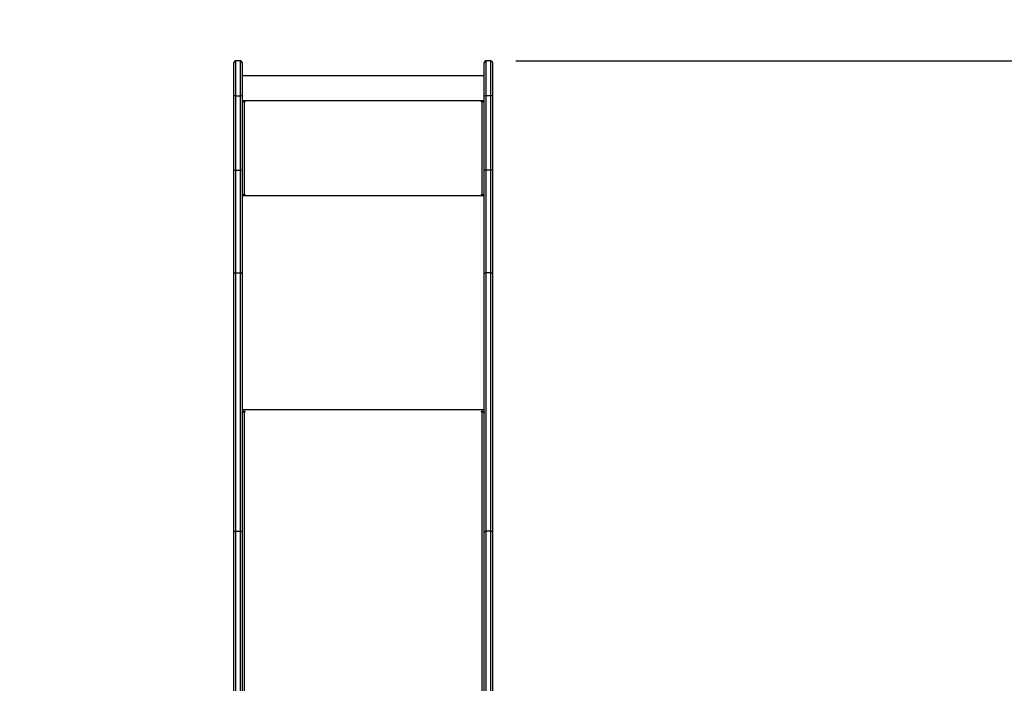
# Model space of a CAD drawing. Units: millimetres. Extents: x -92 to 1072, y 22 to 777.
# Drawn here: x 357 to 538, y 383 to 504 of the extents above; entities that cross this region are included whole.
import ezdxf

# ---------------------------------------------------------------- set-up
doc = ezdxf.new("R2010")
doc.units = ezdxf.units.MM
doc.header["$LTSCALE"] = 50
doc.header["$PDSIZE"] = -1
doc.dimstyles.new('ISO-25', dxfattribs={"dimtxt": 2.5, "dimasz": 2.5, "dimexe": 1.25, "dimexo": 0.625, "dimtad": 1, "dimtxsty": 'Standard', "dimcen": 2.5, "dimadec": 0, "dimazin": 0, "dimtfac": 1, "dimtmove": 0, "dimatfit": 3, "dimfxl": 1, "dimarcsym": 0})

# ---------------------------------------------------------------- blocks, each defined once
blk = doc.blocks.new('*D113')
at = {"color": 0, "lineweight": -2}
for p, q in [((37.03, 340.35), (37.03, 753.75)), ((834.98, 306.69), (834.98, 753.75)), ((53.54, 748.75), (818.47, 748.75)), ((818.47, 748.75), (53.54, 748.75))]:
    blk.add_line(p, q, dxfattribs=at)
at = {"color": 0}
for points in [[(53.54, 751.5), (53.54, 746), (37.03, 748.75)], [(818.47, 746), (818.47, 751.5), (834.98, 748.75)]]:
    blk.add_solid(points, dxfattribs=at)
at = {"layer": 'Defpoints', "color": 0}
for p in [(834.98, 748.75), (37.03, 335.35), (834.98, 301.69)]:
    blk.add_point(p, dxfattribs=at)
at = {"color": 0, "insert": (436, 765.12), "char_height": 17.5, "attachment_point": 5}
blk.add_mtext('798', dxfattribs=at)
blk = doc.blocks.new('*D114')
at = {"color": 0, "lineweight": -2}
for p, q in [((425.3, 696.48), (1057.01, 696.48)), ((1052.01, 679.97), (1052.01, 375.75)), ((1052.01, 38.79), (1052.01, 343.01)), ((425.3, 22.28), (1057.01, 22.28))]:
    blk.add_line(p, q, dxfattribs=at)
at = {"color": 0}
for points in [[(1054.76, 679.97), (1049.26, 679.97), (1052.01, 696.48)], [(1049.26, 38.79), (1054.76, 38.79), (1052.01, 22.28)]]:
    blk.add_solid(points, dxfattribs=at)
at = {"layer": 'Defpoints', "color": 0}
for p in [(420.3, 696.48), (420.3, 22.28), (1052.01, 22.28)]:
    blk.add_point(p, dxfattribs=at)
at = {"color": 0, "insert": (1052.01, 359.38), "char_height": 17.5, "attachment_point": 5}
blk.add_mtext('674', dxfattribs=at)
blk = doc.blocks.new('*D115')
at = {"color": 0, "lineweight": -2}
for p, q in [((187.12, 309.01), (187.12, 592.63)), ((684.99, 306.47), (684.99, 592.63)), ((203.63, 587.63), (668.48, 587.63)), ((668.48, 587.63), (203.63, 587.63))]:
    blk.add_line(p, q, dxfattribs=at)
at = {"color": 0}
for points in [[(203.63, 590.39), (203.63, 584.88), (187.12, 587.63)], [(668.48, 584.88), (668.48, 590.39), (684.99, 587.63)]]:
    blk.add_solid(points, dxfattribs=at)
at = {"layer": 'Defpoints', "color": 0}
for p in [(684.99, 587.63), (187.12, 304.01), (684.99, 301.47)]:
    blk.add_point(p, dxfattribs=at)
at = {"color": 0, "insert": (436.06, 604), "char_height": 17.5, "attachment_point": 5}
blk.add_mtext('498', dxfattribs=at)
blk = doc.blocks.new('*D116')
at = {"color": 0, "lineweight": -2}
for p, q in [((448.2, 496.48), (943.3, 496.48)), ((938.3, 479.97), (938.3, 350.66)), ((938.3, 188.61), (938.3, 317.92)), ((456.97, 172.1), (943.3, 172.1))]:
    blk.add_line(p, q, dxfattribs=at)
at = {"color": 0}
for points in [[(941.05, 479.97), (935.55, 479.97), (938.3, 496.48)], [(935.55, 188.61), (941.05, 188.61), (938.3, 172.1)]]:
    blk.add_solid(points, dxfattribs=at)
at = {"layer": 'Defpoints', "color": 0}
for p in [(443.2, 496.48), (451.97, 172.1), (938.3, 172.1)]:
    blk.add_point(p, dxfattribs=at)
at = {"color": 0, "insert": (938.3, 334.29), "char_height": 17.5, "attachment_point": 5}
blk.add_mtext('324', dxfattribs=at)

msp = doc.modelspace()

# ---------------------------------------------------------------- linework, layer by layer
at = {"color": 7, "linetype": 'Continuous', "lineweight": 25}
for p, q in [((396.65, 490.05), (396.65, 496.18)), ((397.85, 496.48), (396.95, 496.48)), ((396.95, 496.48), (396.95, 490.09)), ((397.85, 490.09), (397.85, 496.48)), ((398.15, 496.18), (398.15, 490.05)), ((442.45, 490.05), (442.45, 496.18)), ((443.65, 496.48), (442.75, 496.48)), ((442.75, 496.48), (442.75, 490.09)), ((443.65, 490.09), (443.65, 496.48)), ((443.95, 496.18), (443.95, 490.05)), ((442.45, 493.78), (398.15, 493.78)), ((396.65, 476.48), (396.65, 490.05)), ((396.95, 490.09), (396.95, 476.51)), ((396.95, 490.09), (397.85, 490.09)), ((397.85, 476.51), (397.85, 490.09)), ((398.15, 490.05), (398.15, 476.48)), ((442.45, 476.48), (442.45, 490.05)), ((442.75, 490.09), (442.75, 476.51)), ((443.65, 490.09), (442.75, 490.09)), ((443.65, 476.51), (443.65, 490.09)), ((443.95, 490.05), (443.95, 476.48)), ((442.45, 489.21), (398.15, 489.21)), ((398.65, 489.11), (398.15, 489.11)), ((398.15, 489.09), (398.65, 489.09)), ((398.55, 489.01), (398.55, 472.02)), ((398.55, 489.01), (398.65, 489.01)), ((398.65, 489.09), (398.65, 489.11)), ((442.45, 489.11), (441.95, 489.11)), ((441.95, 489.09), (441.95, 489.11)), ((441.95, 489.09), (442.45, 489.09)), ((441.95, 489.01), (442.05, 489.01)), ((442.05, 472.02), (442.05, 489.01)), ((396.65, 457.59), (396.65, 476.48)), ((396.95, 476.51), (396.95, 457.78)), ((396.95, 476.51), (397.85, 476.51)), ((397.85, 457.78), (397.85, 476.51)), ((398.15, 476.48), (398.15, 457.59)), ((442.45, 457.59), (442.45, 476.48)), ((442.75, 476.51), (442.75, 457.78)), ((443.65, 476.51), (442.75, 476.51)), ((443.65, 457.78), (443.65, 476.51)), ((443.95, 476.48), (443.95, 457.59)), ((398.35, 471.97), (398.15, 471.97)), ((398.15, 471.92), (398.65, 471.92)), ((442.45, 471.82), (398.15, 471.82)), ((398.35, 471.97), (398.35, 471.92)), ((398.65, 472.02), (398.55, 472.02)), ((398.55, 471.99), (398.55, 472.02)), ((398.55, 471.99), (398.65, 471.99)), ((398.65, 471.99), (398.65, 472.02)), ((442.05, 472.02), (441.95, 472.02)), ((441.95, 471.99), (441.95, 472.02)), ((441.95, 471.99), (442.05, 471.99)), ((441.95, 471.92), (442.45, 471.92)), ((442.05, 471.99), (442.05, 472.02)), ((442.25, 471.97), (442.45, 471.97)), ((442.25, 471.97), (442.25, 471.92)), ((396.65, 410.36), (396.65, 457.59)), ((396.95, 457.78), (396.95, 410.56)), ((396.95, 457.78), (397.85, 457.78)), ((397.85, 410.56), (397.85, 457.78)), ((398.15, 457.59), (398.15, 410.36)), ((442.45, 410.36), (442.45, 457.59)), ((442.75, 457.78), (442.75, 410.56)), ((443.65, 457.78), (442.75, 457.78)), ((443.65, 410.56), (443.65, 457.78)), ((443.95, 457.59), (443.95, 410.36)), ((442.45, 432.75), (398.15, 432.75)), ((398.65, 432.44), (398.15, 432.44)), ((398.15, 432.32), (398.31, 432.32)), ((398.55, 432.37), (398.65, 432.37)), ((398.55, 432.37), (398.55, 374.65)), ((398.65, 432.37), (398.65, 432.44)), ((442.45, 432.44), (441.95, 432.44)), ((441.95, 432.37), (441.95, 432.44)), ((441.95, 432.37), (442.05, 432.37)), ((442.05, 374.65), (442.05, 432.37)), ((442.29, 432.32), (442.45, 432.32)), ((396.65, 378), (396.65, 410.36)), ((396.95, 410.56), (397.85, 410.56)), ((396.95, 410.56), (396.95, 378)), ((397.85, 378), (397.85, 410.56)), ((398.15, 410.36), (398.15, 374.65)), ((442.45, 374.65), (442.45, 410.36)), ((443.65, 410.56), (442.75, 410.56)), ((442.75, 410.56), (442.75, 378)), ((443.65, 378), (443.65, 410.56)), ((443.95, 410.36), (443.95, 378))]:
    msp.add_line(p, q, dxfattribs=at)
at = {"color": 7, "linetype": 'Continuous', "lineweight": 25, "flags": 128}
for points in [[(396.65, 457.59), (396.65, 457.59), (396.66, 457.63), (396.7, 457.69), (396.76, 457.73), (396.85, 457.77), (396.95, 457.78)], [(397.85, 457.78), (397.95, 457.77), (398.04, 457.73), (398.1, 457.69), (398.14, 457.63), (398.15, 457.59), (398.15, 457.59)], [(442.45, 457.59), (442.45, 457.59), (442.46, 457.63), (442.5, 457.69), (442.56, 457.73), (442.65, 457.77), (442.75, 457.78)], [(443.65, 457.78), (443.75, 457.77), (443.84, 457.73), (443.9, 457.69), (443.94, 457.63), (443.95, 457.59), (443.95, 457.59)], [(398.15, 432.11), (398.16, 432.16), (398.18, 432.21), (398.22, 432.25), (398.27, 432.29), (398.33, 432.32), (398.4, 432.35), (398.47, 432.36), (398.55, 432.37)], [(398.65, 432.37), (398.67, 432.37), (398.68, 432.38), (398.7, 432.39), (398.7, 432.41), (398.7, 432.42), (398.68, 432.43), (398.67, 432.44), (398.65, 432.44)], [(441.95, 432.44), (441.93, 432.44), (441.91, 432.43), (441.9, 432.42), (441.9, 432.41), (441.9, 432.39), (441.91, 432.38), (441.93, 432.37), (441.95, 432.37)], [(442.05, 432.37), (442.13, 432.36), (442.2, 432.35), (442.27, 432.32), (442.33, 432.29), (442.38, 432.25), (442.42, 432.21), (442.44, 432.16), (442.45, 432.11)], [(396.65, 410.36), (396.66, 410.4), (396.67, 410.44), (396.7, 410.47), (396.74, 410.5), (396.78, 410.52), (396.83, 410.54), (396.89, 410.55), (396.95, 410.56)], [(397.85, 410.56), (397.91, 410.55), (397.96, 410.54), (398.02, 410.52), (398.06, 410.5), (398.1, 410.47), (398.13, 410.44), (398.14, 410.4), (398.15, 410.36)], [(442.45, 410.36), (442.46, 410.4), (442.47, 410.44), (442.5, 410.47), (442.54, 410.5), (442.58, 410.52), (442.63, 410.54), (442.69, 410.55), (442.75, 410.56)], [(443.65, 410.56), (443.71, 410.55), (443.76, 410.54), (443.82, 410.52), (443.86, 410.5), (443.9, 410.47), (443.93, 410.44), (443.94, 410.4), (443.95, 410.36)]]:
    msp.add_lwpolyline(points, dxfattribs=at)
at = {"color": 7, "linetype": 'Continuous', "lineweight": 25}
for centre, radius, start, end in [((396.95, 496.18), 0.3, 90, 180), ((397.85, 496.18), 0.3, 0, 90), ((442.75, 496.18), 0.3, 90, 180), ((443.65, 496.18), 0.3, 360, 90), ((396.86, 489.54), 0.553, 80.5633, 112.2439), ((397.94, 489.54), 0.553, 67.7561, 99.4367), ((442.66, 489.54), 0.553, 80.5633, 112.2439), ((443.72, 489.37), 0.722, 71.5235, 95.6693), ((398.45, 488.16), 0.863, 83.4433, 110.4534), ((398.65, 489.06), 0.0496, 269.655, 90.345), ((398.65, 489.04), 0.0499, 14.4547, 90.1759), ((441.95, 489.06), 0.0496, 89.655, 270.345), ((441.95, 489.04), 0.0499, 89.8241, 165.5453), ((442.15, 488.16), 0.863, 69.5466, 96.5567), ((396.86, 475.97), 0.551, 80.5291, 112.3421), ((397.94, 475.97), 0.551, 67.6579, 99.4709), ((442.66, 475.97), 0.551, 80.5291, 112.3421), ((443.74, 475.97), 0.551, 67.6579, 99.4709), ((398.45, 471.16), 0.863, 83.4433, 110.4534), ((398.5, 471.56), 0.431, 83.4433, 110.4534), ((398.65, 471.97), 0.0496, 269.655, 90.345), ((398.65, 471.94), 0.0499, 14.4547, 90.1759), ((441.95, 471.97), 0.0496, 89.655, 270.345), ((441.95, 471.94), 0.0499, 89.8241, 165.5453), ((442.15, 471.16), 0.863, 69.5466, 96.5567), ((442.1, 471.56), 0.431, 69.5466, 96.5567)]:
    msp.add_arc(centre, radius, start, end, dxfattribs=at)

# ---------------------------------------------------------------- dimensions: what is measured, and where the dimension line sits
for base, p1, p2, picture, middle in [((834.98, 748.75), (37.03, 335.35), (834.98, 301.69), '*D113', (436, 765.12)), ((684.99, 587.63), (187.12, 304.01), (684.99, 301.47), '*D115', (436.06, 604))]:
    dim = msp.add_linear_dim(base=base, p1=p1, p2=p2, dimstyle='ISO-25', override={"dimtxt": 17.5, "dimasz": 16.51, "dimexe": 5, "dimexo": 5, "dimgap": 7.62, "dimtih": 1, "dimtoh": 1, "dimdec": 0, "dimlfac": 1, "dimzin": 1, "dimtdec": 0, "dimtzin": 1})
    dim.commit()
    dim.dimension.update_dxf_attribs({"geometry": picture, "text_midpoint": middle})
for base, p1, p2, picture, middle in [((1052.01, 22.28), (420.3, 696.48), (420.3, 22.28), '*D114', (1052.01, 359.38)), ((938.3, 172.1), (443.2, 496.48), (451.97, 172.1), '*D116', (938.3, 334.29))]:
    dim = msp.add_linear_dim(base=base, p1=p1, p2=p2, angle=90, dimstyle='ISO-25', override={"dimtxt": 17.5, "dimasz": 16.51, "dimexe": 5, "dimexo": 5, "dimgap": 7.62, "dimtih": 1, "dimtoh": 1, "dimdec": 0, "dimlfac": 1, "dimzin": 1, "dimtdec": 0, "dimtzin": 1})
    dim.commit()
    dim.dimension.update_dxf_attribs({"geometry": picture, "text_midpoint": middle})

doc.saveas('drawing.dxf')
